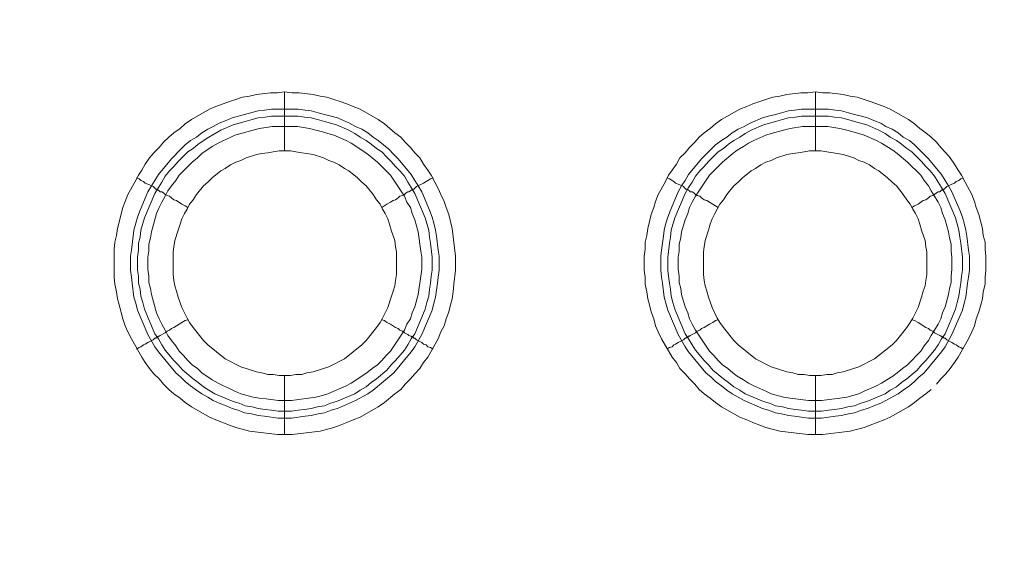
# Model space of a CAD drawing. Units: millimetres. Extents: x 1865 to 5909, y 3372 to 8474.
# Drawn here: x 5486 to 5570, y 7037 to 7083 of the extents above; entities that cross this region are included whole.
import ezdxf

# ---------------------------------------------------------------- set-up
doc = ezdxf.new("R2010")
doc.units = ezdxf.units.MM
doc.header["$LTSCALE"] = 0.5
doc.layers.get('0').update_dxf_attribs({"lineweight": 0})

msp = doc.modelspace()

# ---------------------------------------------------------------- linework, layer by layer
at = {"ltscale": 0.2}
for p, q in [((5508.495, 7071.701), (5508.495, 7076.713)), ((5553.529, 7071.701), (5553.529, 7076.713)), ((5507.39, 7075.239), (5509.674, 7075.239)), ((5552.35, 7075.239), (5554.634, 7075.239)), ((5508.495, 7052.685), (5508.495, 7047.673)), ((5553.529, 7052.685), (5553.529, 7047.673))]:
    msp.add_line(p, q, dxfattribs=at)
at = {"ltscale": 0.2, "extrusion": (-9.00927e-32, -2.22045e-16, -1)}
msp.add_lwpolyline([(-5148.778, 7795.176, 1), (-5148.778, 6469.176)], format="xyb", dxfattribs=at)
at = {"ltscale": 0.2, "flags": 128}
for points in [[(5509.158, 7047.673), (5507.906, 7047.673), (5505.547, 7047.968), (5504.368, 7048.263), (5503.852, 7048.484), (5502.672, 7048.926), (5502.157, 7049.147), (5500.609, 7050.031), (5500.093, 7050.4), (5499.651, 7050.768), (5499.135, 7051.137), (5498.692, 7051.506), (5498.25, 7051.948), (5497.882, 7052.39), (5497.439, 7052.832), (5497.071, 7053.274), (5496.702, 7053.79), (5496.408, 7054.233), (5495.523, 7055.78), (5495.228, 7056.37), (5495.007, 7056.886), (5494.786, 7057.476), (5494.491, 7058.655), (5494.344, 7059.171), (5494.27, 7059.76), (5494.123, 7060.424), (5494.049, 7061.013), (5494.049, 7063.372), (5494.123, 7063.962), (5494.27, 7064.551), (5494.344, 7065.141), (5494.786, 7066.91), (5495.007, 7067.426), (5495.228, 7068.015), (5495.818, 7069.047), (5496.113, 7069.637), (5496.408, 7070.079), (5496.702, 7070.595), (5497.071, 7071.111), (5497.439, 7071.553), (5497.882, 7071.995), (5498.25, 7072.438), (5498.692, 7072.88), (5499.135, 7073.248), (5499.651, 7073.617), (5500.093, 7073.986), (5500.609, 7074.354), (5502.157, 7075.239), (5502.672, 7075.46), (5503.852, 7075.902), (5504.368, 7076.049), (5504.957, 7076.27), (5505.547, 7076.344), (5506.137, 7076.491), (5507.316, 7076.639), (5507.906, 7076.639), (5508.495, 7076.713)], [(5508.495, 7076.713), (5509.158, 7076.639), (5509.748, 7076.639), (5510.927, 7076.491), (5511.517, 7076.344), (5512.107, 7076.27), (5512.696, 7076.049), (5513.212, 7075.902), (5513.802, 7075.681), (5514.318, 7075.46), (5514.907, 7075.239), (5516.455, 7074.354), (5516.971, 7073.986), (5517.856, 7073.248), (5518.372, 7072.88), (5518.74, 7072.438), (5519.182, 7071.995), (5519.551, 7071.553), (5519.993, 7071.111), (5520.288, 7070.595), (5520.656, 7070.079), (5520.951, 7069.637), (5521.246, 7069.047), (5521.541, 7068.531), (5521.762, 7068.015), (5522.057, 7067.426), (5522.204, 7066.91), (5522.425, 7066.32), (5522.72, 7065.141), (5523.015, 7062.782), (5523.015, 7061.603), (5522.868, 7060.424), (5522.794, 7059.76), (5522.72, 7059.171), (5522.573, 7058.655), (5522.425, 7058.065), (5522.204, 7057.476), (5522.057, 7056.886), (5521.762, 7056.37), (5521.541, 7055.78), (5520.656, 7054.233), (5520.288, 7053.79), (5519.993, 7053.274), (5519.551, 7052.832), (5519.182, 7052.39), (5518.74, 7051.948), (5518.372, 7051.506), (5517.856, 7051.137), (5516.971, 7050.4), (5516.455, 7050.031), (5514.907, 7049.147), (5514.318, 7048.926), (5513.802, 7048.705), (5513.212, 7048.484), (5512.696, 7048.263), (5511.517, 7047.968), (5509.158, 7047.673)], [(5554.118, 7047.673), (5552.866, 7047.673), (5550.507, 7047.968), (5549.328, 7048.263), (5548.812, 7048.484), (5548.222, 7048.705), (5547.706, 7048.926), (5547.117, 7049.147), (5545.569, 7050.031), (5545.053, 7050.4), (5544.611, 7050.768), (5544.095, 7051.137), (5543.652, 7051.506), (5543.284, 7051.948), (5542.842, 7052.39), (5542.473, 7052.832), (5542.031, 7053.274), (5541.736, 7053.79), (5541.368, 7054.233), (5540.483, 7055.78), (5540.188, 7056.37), (5539.967, 7056.886), (5539.82, 7057.476), (5539.599, 7058.065), (5539.451, 7058.655), (5539.304, 7059.171), (5539.23, 7059.76), (5539.083, 7060.424), (5539.083, 7061.013), (5539.009, 7061.603), (5539.009, 7062.782), (5539.083, 7063.372), (5539.083, 7063.962), (5539.23, 7064.551), (5539.304, 7065.141), (5539.599, 7066.32), (5539.82, 7066.91), (5539.967, 7067.426), (5540.188, 7068.015), (5540.778, 7069.047), (5541.073, 7069.637), (5541.368, 7070.079), (5541.736, 7070.595), (5542.031, 7071.111), (5542.473, 7071.553), (5542.842, 7071.995), (5543.284, 7072.438), (5543.652, 7072.88), (5544.095, 7073.248), (5544.611, 7073.617), (5545.053, 7073.986), (5545.569, 7074.354), (5547.117, 7075.239), (5547.706, 7075.46), (5548.222, 7075.681), (5548.812, 7075.902), (5549.328, 7076.049), (5549.917, 7076.27), (5550.507, 7076.344), (5551.097, 7076.491), (5552.276, 7076.639), (5552.866, 7076.639), (5553.529, 7076.713)], [(5553.529, 7076.713), (5554.118, 7076.639), (5554.708, 7076.639), (5555.887, 7076.491), (5556.477, 7076.344), (5557.067, 7076.27), (5557.656, 7076.049), (5558.172, 7075.902), (5559.352, 7075.46), (5559.867, 7075.239), (5561.415, 7074.354), (5561.931, 7073.986), (5562.373, 7073.617), (5562.889, 7073.248), (5563.332, 7072.88), (5563.774, 7072.438), (5564.142, 7071.995), (5564.585, 7071.553), (5564.953, 7071.111), (5565.322, 7070.595), (5565.616, 7070.079), (5565.911, 7069.637), (5566.206, 7069.047), (5566.796, 7068.015), (5567.017, 7067.426), (5567.164, 7066.91), (5567.385, 7066.32), (5567.68, 7065.141), (5567.754, 7064.551), (5567.901, 7063.962), (5567.901, 7063.372), (5567.975, 7062.782), (5567.975, 7061.603), (5567.901, 7061.013), (5567.901, 7060.424), (5567.754, 7059.76), (5567.68, 7059.171), (5567.533, 7058.655), (5567.385, 7058.065), (5567.164, 7057.476), (5567.017, 7056.886), (5566.796, 7056.37), (5566.501, 7055.78), (5565.616, 7054.233), (5565.322, 7053.79), (5564.953, 7053.274), (5564.585, 7052.832), (5564.142, 7052.39), (5563.774, 7051.948)], [(5509.674, 7075.239), (5510.264, 7075.165), (5510.78, 7075.091), (5511.37, 7074.944), (5511.886, 7074.796), (5512.475, 7074.649), (5512.991, 7074.501), (5514.023, 7074.059), (5514.539, 7073.764), (5515.055, 7073.543), (5515.571, 7073.248), (5516.013, 7072.88), (5516.455, 7072.585), (5517.34, 7071.848), (5517.782, 7071.406), (5518.15, 7071.037), (5519.256, 7069.711), (5519.551, 7069.195), (5519.846, 7068.752), (5520.141, 7068.237), (5520.804, 7066.689), (5521.025, 7066.099), (5521.172, 7065.583), (5521.32, 7064.994), (5521.394, 7064.478), (5521.541, 7063.298), (5521.615, 7062.782), (5521.615, 7061.603), (5521.541, 7061.013), (5521.467, 7060.498), (5521.32, 7059.318), (5521.172, 7058.802), (5521.025, 7058.213), (5520.141, 7056.149), (5519.551, 7055.117), (5519.256, 7054.675), (5517.782, 7052.906), (5516.013, 7051.432), (5515.571, 7051.137), (5514.539, 7050.547), (5512.991, 7049.884), (5512.475, 7049.737), (5511.886, 7049.515), (5511.37, 7049.442), (5510.78, 7049.294), (5510.264, 7049.221), (5509.085, 7049.073), (5507.979, 7049.073), (5506.8, 7049.221), (5506.284, 7049.294), (5505.694, 7049.442), (5505.105, 7049.515), (5504.589, 7049.737), (5504.073, 7049.884), (5503.557, 7050.105), (5502.967, 7050.326), (5502.451, 7050.547), (5502.009, 7050.842), (5501.493, 7051.137), (5501.051, 7051.432), (5500.535, 7051.8), (5500.093, 7052.169), (5499.724, 7052.537), (5499.282, 7052.906), (5497.808, 7054.675), (5497.513, 7055.117), (5496.923, 7056.149), (5496.039, 7058.213), (5495.892, 7058.802), (5495.744, 7059.318), (5495.597, 7060.498), (5495.523, 7061.013), (5495.449, 7061.603), (5495.449, 7062.782), (5495.523, 7063.298), (5495.67, 7064.478), (5495.744, 7064.994), (5495.892, 7065.583), (5496.039, 7066.099), (5496.26, 7066.689), (5496.923, 7068.237), (5497.218, 7068.752), (5497.513, 7069.195), (5497.808, 7069.711), (5498.914, 7071.037), (5499.724, 7071.848), (5500.093, 7072.217), (5500.535, 7072.585), (5501.051, 7072.88), (5501.493, 7073.248), (5502.009, 7073.543), (5502.451, 7073.764), (5502.967, 7074.059), (5503.557, 7074.28), (5504.073, 7074.501), (5505.105, 7074.796), (5506.284, 7075.091), (5506.8, 7075.165), (5507.39, 7075.239)], [(5509.674, 7074.649), (5507.39, 7074.649), (5506.874, 7074.575), (5506.284, 7074.501), (5505.768, 7074.354), (5505.178, 7074.207), (5504.147, 7073.912), (5503.115, 7073.47), (5502.083, 7072.88), (5501.198, 7072.29), (5500.756, 7071.922), (5500.314, 7071.627), (5499.503, 7070.816), (5499.135, 7070.374), (5498.766, 7070.005), (5498.398, 7069.563), (5498.103, 7069.047), (5497.808, 7068.605), (5497.513, 7068.089), (5496.629, 7066.025), (5496.334, 7064.994), (5496.26, 7064.404), (5496.113, 7063.888), (5496.113, 7063.298), (5496.039, 7062.709), (5496.039, 7061.603), (5496.113, 7061.087), (5496.113, 7060.498), (5496.26, 7059.982), (5496.334, 7059.392), (5496.481, 7058.876), (5496.629, 7058.286), (5497.513, 7056.223), (5497.808, 7055.78), (5498.103, 7055.264), (5498.398, 7054.822), (5499.135, 7053.938), (5499.503, 7053.569), (5499.872, 7053.127), (5500.756, 7052.39), (5501.198, 7052.095), (5501.641, 7051.727), (5502.083, 7051.432), (5502.599, 7051.137), (5504.147, 7050.474), (5504.662, 7050.326), (5505.178, 7050.105), (5505.768, 7050.031), (5506.284, 7049.884), (5506.874, 7049.81), (5507.39, 7049.737), (5507.979, 7049.663), (5509.085, 7049.663)], [(5509.674, 7074.649), (5510.19, 7074.575), (5510.78, 7074.501), (5511.296, 7074.354), (5511.886, 7074.207), (5512.917, 7073.912), (5513.949, 7073.47), (5514.465, 7073.175), (5514.907, 7072.88), (5515.423, 7072.585), (5515.866, 7072.29), (5516.308, 7071.922), (5516.75, 7071.627), (5517.192, 7071.185), (5517.561, 7070.816), (5517.929, 7070.374), (5518.298, 7070.005), (5518.666, 7069.563), (5518.961, 7069.047), (5519.256, 7068.605), (5519.551, 7068.089), (5520.435, 7066.025), (5520.73, 7064.994), (5520.804, 7064.404), (5520.878, 7063.888), (5521.025, 7062.709), (5521.025, 7061.603), (5520.951, 7061.087), (5520.878, 7060.498), (5520.804, 7059.982), (5520.73, 7059.392), (5520.583, 7058.876), (5520.435, 7058.286), (5519.551, 7056.223), (5519.256, 7055.78), (5518.961, 7055.264), (5518.666, 7054.822), (5517.929, 7053.938), (5517.561, 7053.569), (5517.192, 7053.127), (5516.308, 7052.39), (5515.866, 7052.095), (5515.423, 7051.727), (5514.907, 7051.432), (5514.465, 7051.137), (5512.917, 7050.474), (5512.402, 7050.326), (5511.886, 7050.105), (5511.296, 7050.031), (5510.78, 7049.884), (5510.19, 7049.81), (5509.674, 7049.737), (5509.085, 7049.663)], [(5554.634, 7075.239), (5555.224, 7075.165), (5555.74, 7075.091), (5556.33, 7074.944), (5556.846, 7074.796), (5557.435, 7074.649), (5557.951, 7074.501), (5558.467, 7074.28), (5559.057, 7074.059), (5559.499, 7073.764), (5560.015, 7073.543), (5560.531, 7073.248), (5560.973, 7072.88), (5561.489, 7072.585), (5561.931, 7072.217), (5562.742, 7071.406), (5563.11, 7071.037), (5564.216, 7069.711), (5564.511, 7069.195), (5564.806, 7068.752), (5565.101, 7068.237), (5565.764, 7066.689), (5565.985, 7066.099), (5566.132, 7065.583), (5566.28, 7064.994), (5566.353, 7064.478), (5566.501, 7063.298), (5566.575, 7062.782), (5566.575, 7061.603), (5566.501, 7061.013), (5566.427, 7060.498), (5566.28, 7059.318), (5566.132, 7058.802), (5565.985, 7058.213), (5565.101, 7056.149), (5564.511, 7055.117), (5564.216, 7054.675), (5562.742, 7052.906), (5562.3, 7052.537), (5561.931, 7052.169), (5561.489, 7051.8), (5560.973, 7051.432), (5560.531, 7051.137), (5559.499, 7050.547), (5559.057, 7050.326), (5558.467, 7050.105), (5557.951, 7049.884), (5557.435, 7049.737), (5556.846, 7049.515), (5556.33, 7049.442), (5555.74, 7049.294), (5555.224, 7049.221), (5554.045, 7049.073), (5552.939, 7049.073), (5551.76, 7049.221), (5551.244, 7049.294), (5550.654, 7049.442), (5550.138, 7049.515), (5549.549, 7049.737), (5549.033, 7049.884), (5547.485, 7050.547), (5546.453, 7051.137), (5546.011, 7051.432), (5545.569, 7051.8), (5545.053, 7052.169), (5544.684, 7052.537), (5544.242, 7052.906), (5542.768, 7054.675), (5542.473, 7055.117), (5541.883, 7056.149), (5540.999, 7058.213), (5540.852, 7058.802), (5540.704, 7059.318), (5540.557, 7060.498), (5540.483, 7061.013), (5540.409, 7061.603), (5540.409, 7062.782), (5540.483, 7063.298), (5540.63, 7064.478), (5540.704, 7064.994), (5540.852, 7065.583), (5540.999, 7066.099), (5541.22, 7066.689), (5541.883, 7068.237), (5542.178, 7068.752), (5542.473, 7069.195), (5542.768, 7069.711), (5543.874, 7071.037), (5545.053, 7072.217), (5545.569, 7072.585), (5546.011, 7072.88), (5546.453, 7073.248), (5546.969, 7073.543), (5547.485, 7073.764), (5548.001, 7074.059), (5549.033, 7074.501), (5549.549, 7074.649), (5550.138, 7074.796), (5550.654, 7074.944), (5551.244, 7075.091), (5551.76, 7075.165), (5552.35, 7075.239)], [(5554.634, 7074.649), (5552.35, 7074.649), (5551.834, 7074.575), (5551.244, 7074.501), (5550.728, 7074.354), (5550.138, 7074.207), (5549.107, 7073.912), (5548.075, 7073.47), (5547.559, 7073.175), (5547.117, 7072.88), (5546.601, 7072.585), (5546.158, 7072.29), (5545.716, 7071.922), (5545.274, 7071.627), (5544.463, 7070.816), (5544.095, 7070.374), (5543.726, 7070.005), (5543.358, 7069.563), (5543.063, 7069.047), (5542.768, 7068.605), (5542.473, 7068.089), (5541.589, 7066.025), (5541.294, 7064.994), (5541.22, 7064.404), (5541.146, 7063.888), (5540.999, 7062.709), (5540.999, 7061.603), (5541.073, 7061.087), (5541.146, 7060.498), (5541.22, 7059.982), (5541.294, 7059.392), (5541.441, 7058.876), (5541.589, 7058.286), (5542.473, 7056.223), (5542.768, 7055.78), (5543.063, 7055.264), (5543.358, 7054.822), (5544.095, 7053.938), (5544.463, 7053.569), (5544.832, 7053.127), (5545.716, 7052.39), (5546.158, 7052.095), (5546.601, 7051.727), (5547.117, 7051.432), (5547.559, 7051.137), (5549.107, 7050.474), (5549.622, 7050.326), (5550.138, 7050.105), (5550.728, 7050.031), (5551.244, 7049.884), (5551.834, 7049.81), (5552.35, 7049.737), (5552.939, 7049.663), (5554.045, 7049.663)], [(5554.634, 7074.649), (5555.15, 7074.575), (5555.74, 7074.501), (5556.256, 7074.354), (5556.846, 7074.207), (5557.877, 7073.912), (5558.909, 7073.47), (5559.425, 7073.175), (5559.867, 7072.88), (5560.383, 7072.585), (5560.826, 7072.29), (5561.268, 7071.922), (5561.71, 7071.627), (5562.152, 7071.185), (5562.521, 7070.816), (5562.889, 7070.374), (5563.258, 7070.005), (5563.626, 7069.563), (5563.921, 7069.047), (5564.216, 7068.605), (5564.511, 7068.089), (5565.395, 7066.025), (5565.69, 7064.994), (5565.764, 7064.404), (5565.838, 7063.888), (5565.985, 7062.709), (5565.985, 7061.603), (5565.911, 7061.087), (5565.838, 7060.498), (5565.764, 7059.982), (5565.69, 7059.392), (5565.543, 7058.876), (5565.395, 7058.286), (5564.511, 7056.223), (5564.216, 7055.78), (5563.921, 7055.264), (5563.626, 7054.822), (5562.889, 7053.938), (5562.521, 7053.569), (5562.152, 7053.127), (5561.268, 7052.39), (5560.826, 7052.095), (5560.383, 7051.727), (5559.867, 7051.432), (5559.425, 7051.137), (5557.877, 7050.474), (5557.361, 7050.326), (5556.846, 7050.105), (5556.256, 7050.031), (5555.74, 7049.884), (5555.15, 7049.81), (5554.634, 7049.737), (5554.045, 7049.663)], [(5509.601, 7073.764), (5507.463, 7073.764), (5506.947, 7073.691), (5506.358, 7073.617), (5504.294, 7073.027), (5503.852, 7072.806), (5503.336, 7072.585), (5502.894, 7072.364), (5502.378, 7072.069), (5501.493, 7071.48), (5501.125, 7071.111), (5500.682, 7070.743), (5499.945, 7070.005), (5499.577, 7069.637), (5499.282, 7069.195), (5498.914, 7068.752), (5498.619, 7068.31), (5498.398, 7067.868), (5498.103, 7067.352), (5497.882, 7066.91), (5497.661, 7066.394), (5497.218, 7064.846), (5497.145, 7064.33), (5496.997, 7063.814), (5496.997, 7063.225), (5496.923, 7062.709), (5496.923, 7061.677), (5496.997, 7061.087), (5496.997, 7060.571), (5497.145, 7060.055), (5497.218, 7059.539), (5497.661, 7057.992), (5497.882, 7057.476), (5498.103, 7057.033), (5498.398, 7056.517), (5498.619, 7056.075), (5498.914, 7055.633), (5499.282, 7055.191), (5499.577, 7054.749), (5499.945, 7054.38), (5500.314, 7053.938), (5500.682, 7053.569), (5501.125, 7053.274), (5501.493, 7052.906), (5502.378, 7052.316), (5502.894, 7052.021), (5503.336, 7051.8), (5503.852, 7051.579), (5504.294, 7051.358), (5504.81, 7051.137), (5505.842, 7050.842), (5506.358, 7050.768), (5506.947, 7050.695), (5507.979, 7050.547), (5509.085, 7050.547), (5511.149, 7050.842), (5511.738, 7050.99), (5512.18, 7051.137), (5513.728, 7051.8), (5514.17, 7052.021), (5515.497, 7052.906), (5515.939, 7053.274), (5516.382, 7053.569), (5516.75, 7053.938), (5517.119, 7054.38), (5517.487, 7054.749), (5518.666, 7056.517), (5518.888, 7057.033), (5519.182, 7057.476), (5519.33, 7057.992), (5519.551, 7058.507), (5519.846, 7059.539), (5520.067, 7061.087), (5520.141, 7061.677), (5520.141, 7062.709), (5520.067, 7063.225), (5519.993, 7063.814), (5519.846, 7064.846), (5519.551, 7065.878), (5519.33, 7066.394), (5519.182, 7066.91), (5518.888, 7067.352), (5518.666, 7067.868), (5517.487, 7069.637), (5517.119, 7070.005), (5516.75, 7070.374), (5516.382, 7070.743), (5515.497, 7071.48), (5514.17, 7072.364), (5513.728, 7072.585), (5512.696, 7073.027), (5512.18, 7073.175), (5511.738, 7073.322), (5511.149, 7073.47), (5510.633, 7073.617), (5509.601, 7073.764)], [(5554.561, 7073.764), (5552.423, 7073.764), (5551.391, 7073.617), (5550.802, 7073.47), (5549.77, 7073.175), (5549.328, 7073.027), (5548.296, 7072.585), (5547.854, 7072.364), (5547.411, 7072.069), (5546.895, 7071.774), (5546.527, 7071.48), (5545.642, 7070.743), (5544.537, 7069.637), (5543.358, 7067.868), (5543.063, 7067.352), (5542.842, 7066.91), (5542.694, 7066.394), (5542.473, 7065.878), (5542.178, 7064.846), (5542.105, 7064.33), (5541.957, 7063.814), (5541.957, 7063.225), (5541.883, 7062.709), (5541.883, 7061.677), (5541.957, 7061.087), (5541.957, 7060.571), (5542.105, 7060.055), (5542.178, 7059.539), (5542.473, 7058.507), (5542.694, 7057.992), (5542.842, 7057.476), (5543.063, 7057.033), (5543.358, 7056.517), (5544.537, 7054.749), (5544.905, 7054.38), (5545.274, 7053.938), (5545.642, 7053.569), (5546.085, 7053.274), (5546.527, 7052.906), (5546.895, 7052.611), (5547.411, 7052.316), (5547.854, 7052.021), (5548.296, 7051.8), (5549.328, 7051.358), (5549.77, 7051.137), (5550.802, 7050.842), (5551.391, 7050.768), (5552.939, 7050.547), (5554.045, 7050.547), (5555.593, 7050.768), (5556.182, 7050.842), (5557.214, 7051.137), (5557.656, 7051.358), (5558.688, 7051.8), (5559.13, 7052.021), (5559.573, 7052.316), (5560.089, 7052.611), (5560.457, 7052.906), (5560.899, 7053.274), (5561.342, 7053.569), (5561.71, 7053.938), (5562.079, 7054.38), (5562.447, 7054.749), (5562.742, 7055.191), (5563.11, 7055.633), (5563.332, 7056.075), (5563.626, 7056.517), (5563.921, 7057.033), (5564.142, 7057.476), (5564.29, 7057.992), (5564.511, 7058.507), (5564.806, 7059.539), (5564.879, 7060.055), (5565.027, 7060.571), (5565.027, 7061.087), (5565.101, 7061.677), (5565.101, 7062.709), (5565.027, 7063.225), (5565.027, 7063.814), (5564.879, 7064.33), (5564.806, 7064.846), (5564.511, 7065.878), (5564.29, 7066.394), (5564.142, 7066.91), (5563.921, 7067.352), (5563.626, 7067.868), (5563.332, 7068.31), (5563.11, 7068.752), (5562.742, 7069.195), (5562.447, 7069.637), (5562.079, 7070.005), (5561.71, 7070.374), (5561.342, 7070.743), (5560.457, 7071.48), (5560.089, 7071.774), (5559.573, 7072.069), (5559.13, 7072.364), (5558.688, 7072.585), (5557.656, 7073.027), (5557.214, 7073.175), (5556.182, 7073.47), (5555.593, 7073.617), (5554.561, 7073.764)], [(5509.011, 7071.701), (5508.053, 7071.701), (5507.537, 7071.627), (5507.095, 7071.553), (5506.579, 7071.48), (5506.137, 7071.406), (5505.252, 7071.111), (5504.81, 7070.89), (5504.368, 7070.743), (5503.925, 7070.521), (5503.483, 7070.227), (5503.115, 7070.005), (5502.378, 7069.416), (5502.009, 7069.047), (5501.641, 7068.752), (5501.051, 7068.015), (5500.756, 7067.573), (5500.461, 7067.205), (5500.24, 7066.762), (5500.019, 7066.394), (5499.798, 7065.952), (5499.651, 7065.509), (5499.503, 7064.994), (5499.208, 7064.109), (5499.135, 7063.593), (5499.061, 7063.151), (5499.061, 7061.235), (5499.135, 7060.719), (5499.208, 7060.276), (5499.356, 7059.834), (5499.503, 7059.318), (5499.798, 7058.434), (5500.24, 7057.549), (5500.461, 7057.181), (5500.756, 7056.739), (5501.641, 7055.633), (5502.009, 7055.264), (5503.483, 7054.085), (5504.81, 7053.422), (5506.137, 7052.98), (5506.579, 7052.906), (5507.095, 7052.759), (5507.537, 7052.759), (5508.053, 7052.685), (5509.011, 7052.685)], [(5509.011, 7052.685), (5509.453, 7052.759), (5509.969, 7052.759), (5510.411, 7052.906), (5510.927, 7052.98), (5512.254, 7053.422), (5513.581, 7054.085), (5515.055, 7055.264), (5515.423, 7055.633), (5516.308, 7056.739), (5516.603, 7057.181), (5516.824, 7057.549), (5517.266, 7058.434), (5517.561, 7059.318), (5517.708, 7059.834), (5517.856, 7060.276), (5517.929, 7060.719), (5518.003, 7061.235), (5518.003, 7063.151), (5517.929, 7063.593), (5517.856, 7064.109), (5517.561, 7064.994), (5517.413, 7065.509), (5517.266, 7065.952), (5517.045, 7066.394), (5516.824, 7066.762), (5516.603, 7067.205), (5516.308, 7067.573), (5516.013, 7068.015), (5515.423, 7068.752), (5515.055, 7069.047), (5514.686, 7069.416), (5513.949, 7070.005), (5513.581, 7070.227), (5513.139, 7070.521), (5512.696, 7070.743), (5512.254, 7070.89), (5511.812, 7071.111), (5510.927, 7071.406), (5510.411, 7071.48), (5509.969, 7071.553), (5509.453, 7071.627), (5509.011, 7071.701)], [(5553.971, 7071.701), (5553.013, 7071.701), (5552.571, 7071.627), (5552.055, 7071.553), (5551.613, 7071.48), (5551.097, 7071.406), (5550.212, 7071.111), (5549.77, 7070.89), (5549.328, 7070.743), (5548.885, 7070.521), (5548.443, 7070.227), (5548.075, 7070.005), (5547.338, 7069.416), (5546.969, 7069.047), (5546.601, 7068.752), (5546.011, 7068.015), (5545.716, 7067.573), (5545.421, 7067.205), (5545.2, 7066.762), (5544.979, 7066.394), (5544.758, 7065.952), (5544.611, 7065.509), (5544.463, 7064.994), (5544.168, 7064.109), (5544.095, 7063.593), (5544.021, 7063.151), (5544.021, 7061.235), (5544.095, 7060.719), (5544.168, 7060.276), (5544.316, 7059.834), (5544.463, 7059.318), (5544.758, 7058.434), (5545.2, 7057.549), (5545.421, 7057.181), (5545.716, 7056.739), (5546.601, 7055.633), (5546.969, 7055.264), (5548.443, 7054.085), (5549.77, 7053.422), (5551.097, 7052.98), (5551.613, 7052.906), (5552.055, 7052.759), (5552.571, 7052.759), (5553.013, 7052.685), (5553.971, 7052.685)], [(5553.971, 7052.685), (5554.487, 7052.759), (5554.929, 7052.759), (5555.371, 7052.906), (5555.887, 7052.98), (5557.214, 7053.422), (5558.541, 7054.085), (5560.015, 7055.264), (5560.383, 7055.633), (5561.268, 7056.739), (5561.563, 7057.181), (5561.784, 7057.549), (5562.226, 7058.434), (5562.521, 7059.318), (5562.668, 7059.834), (5562.816, 7060.276), (5562.889, 7060.719), (5562.963, 7061.235), (5562.963, 7063.151), (5562.889, 7063.593), (5562.816, 7064.109), (5562.521, 7064.994), (5562.373, 7065.509), (5562.226, 7065.952), (5562.005, 7066.394), (5561.784, 7066.762), (5561.563, 7067.205), (5561.268, 7067.573), (5560.973, 7068.015), (5560.383, 7068.752), (5560.015, 7069.047), (5559.646, 7069.416), (5558.909, 7070.005), (5558.541, 7070.227), (5558.099, 7070.521), (5557.656, 7070.743), (5557.214, 7070.89), (5556.772, 7071.111), (5555.887, 7071.406), (5555.371, 7071.48), (5554.487, 7071.627), (5553.971, 7071.701)], [(5495.965, 7069.416), (5496.186, 7069.342), (5496.334, 7069.195), (5496.555, 7069.121), (5496.702, 7068.974), (5496.923, 7068.9), (5497.366, 7068.679), (5497.587, 7068.458), (5497.734, 7068.458), (5497.734, 7068.384), (5497.808, 7068.384), (5497.955, 7068.237), (5498.103, 7068.237), (5498.25, 7068.163), (5498.398, 7068.015), (5498.545, 7067.942), (5498.766, 7067.868), (5498.914, 7067.721), (5499.135, 7067.573), (5499.356, 7067.499), (5499.798, 7067.205), (5500.093, 7067.057), (5500.314, 7066.91)], [(5521.099, 7069.416), (5520.878, 7069.342), (5520.656, 7069.195), (5520.509, 7069.121), (5520.288, 7068.974), (5519.698, 7068.679), (5519.477, 7068.458), (5519.33, 7068.458), (5519.33, 7068.384), (5519.256, 7068.384), (5519.182, 7068.31), (5519.035, 7068.237), (5518.961, 7068.237), (5518.814, 7068.163), (5518.666, 7068.015), (5518.519, 7067.942), (5518.298, 7067.868), (5518.15, 7067.721), (5517.929, 7067.573), (5517.708, 7067.499), (5517.487, 7067.352), (5517.192, 7067.205), (5516.75, 7066.91)], [(5540.925, 7069.416), (5541.146, 7069.342), (5541.368, 7069.195), (5541.515, 7069.121), (5541.662, 7068.974), (5541.883, 7068.9), (5542.326, 7068.679), (5542.399, 7068.605), (5542.547, 7068.458), (5542.694, 7068.458), (5542.694, 7068.384), (5542.768, 7068.384), (5542.842, 7068.31), (5542.915, 7068.237), (5543.063, 7068.237), (5543.21, 7068.163), (5543.358, 7068.015), (5543.505, 7067.942), (5543.726, 7067.868), (5543.874, 7067.721), (5544.095, 7067.573), (5544.316, 7067.499), (5544.537, 7067.352), (5544.832, 7067.205), (5545.274, 7066.91)], [(5566.059, 7069.416), (5565.838, 7069.342), (5565.69, 7069.195), (5565.469, 7069.121), (5565.322, 7068.974), (5565.101, 7068.9), (5564.658, 7068.679), (5564.437, 7068.458), (5564.29, 7068.458), (5564.29, 7068.384), (5564.216, 7068.384), (5564.069, 7068.237), (5563.921, 7068.237), (5563.774, 7068.163), (5563.626, 7068.015), (5563.479, 7067.942), (5563.258, 7067.868), (5563.11, 7067.721), (5562.889, 7067.573), (5562.668, 7067.499), (5562.226, 7067.205), (5561.931, 7067.057), (5561.71, 7066.91)], [(5495.965, 7054.896), (5496.186, 7055.043), (5496.334, 7055.117), (5496.555, 7055.264), (5496.702, 7055.338), (5496.923, 7055.486), (5497.366, 7055.707), (5497.513, 7055.854), (5497.587, 7055.854), (5497.661, 7055.928), (5497.734, 7055.928), (5497.808, 7056.002), (5497.882, 7056.002), (5497.955, 7056.075), (5498.398, 7056.296), (5498.545, 7056.444), (5498.766, 7056.517), (5498.914, 7056.665), (5499.135, 7056.739), (5499.798, 7057.181), (5500.093, 7057.328), (5500.314, 7057.402)], [(5521.099, 7054.896), (5520.878, 7055.043), (5520.656, 7055.117), (5520.509, 7055.264), (5520.288, 7055.338), (5520.141, 7055.486), (5519.698, 7055.707), (5519.625, 7055.78), (5519.551, 7055.854), (5519.477, 7055.854), (5519.403, 7055.928), (5519.33, 7055.928), (5519.256, 7056.002), (5519.182, 7056.002), (5519.035, 7056.075), (5518.961, 7056.149), (5518.666, 7056.296), (5518.519, 7056.444), (5518.298, 7056.517), (5518.15, 7056.665), (5517.929, 7056.739), (5517.487, 7057.033), (5517.192, 7057.181), (5516.971, 7057.328), (5516.75, 7057.402)], [(5540.925, 7054.896), (5541.146, 7055.043), (5541.368, 7055.117), (5541.515, 7055.264), (5541.662, 7055.338), (5541.883, 7055.486), (5542.326, 7055.707), (5542.473, 7055.854), (5542.547, 7055.854), (5542.621, 7055.928), (5542.694, 7055.928), (5542.768, 7056.002), (5542.842, 7056.002), (5542.915, 7056.075), (5543.358, 7056.296), (5543.505, 7056.444), (5543.726, 7056.517), (5543.874, 7056.665), (5544.095, 7056.739), (5544.537, 7057.033), (5544.832, 7057.181), (5545.053, 7057.328), (5545.274, 7057.402)], [(5566.059, 7054.896), (5565.838, 7055.043), (5565.69, 7055.117), (5565.469, 7055.264), (5565.322, 7055.338), (5565.101, 7055.486), (5564.658, 7055.707), (5564.511, 7055.854), (5564.437, 7055.854), (5564.363, 7055.928), (5564.29, 7055.928), (5564.216, 7056.002), (5564.142, 7056.002), (5564.069, 7056.075), (5563.626, 7056.296), (5563.479, 7056.444), (5563.258, 7056.517), (5563.11, 7056.665), (5562.889, 7056.739), (5562.226, 7057.181), (5561.931, 7057.328), (5561.71, 7057.402)], [(5563.332, 7051.506), (5562.889, 7051.137), (5562.373, 7050.768), (5561.931, 7050.4), (5561.415, 7050.031), (5559.867, 7049.147), (5559.352, 7048.926), (5558.172, 7048.484), (5557.656, 7048.263), (5556.477, 7047.968), (5554.118, 7047.673)]]:
    msp.add_lwpolyline(points, dxfattribs=at)
at = {"ltscale": 0.2}
msp.add_circle((5148.778, 7132.176), 715, dxfattribs=at)

doc.saveas('drawing.dxf')
